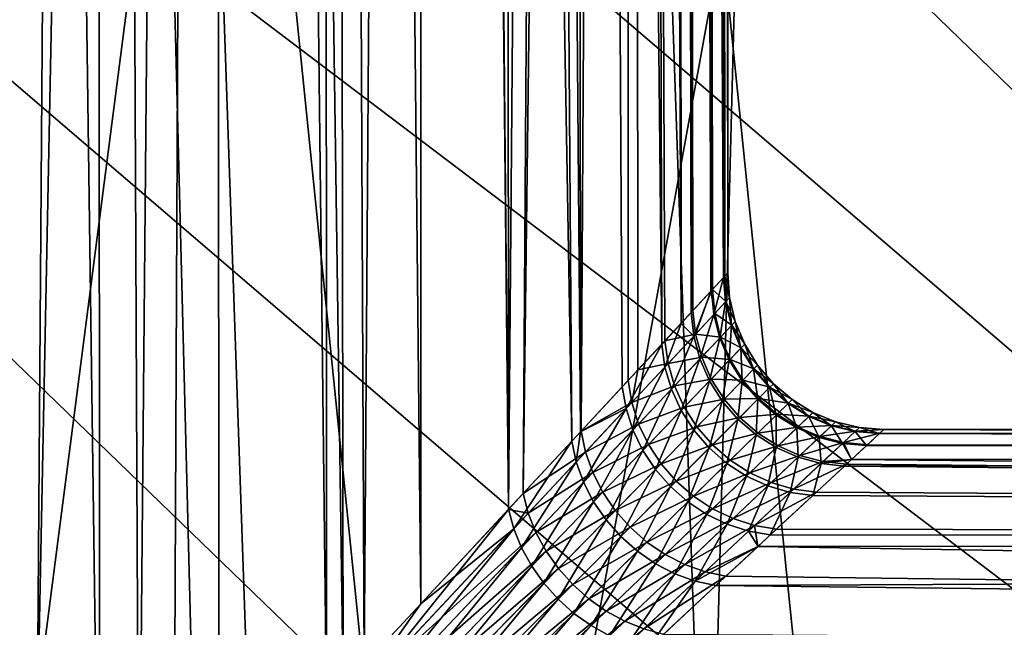
# Model space of a CAD drawing. Extents: x -145 to 245, y -234 to 40.
# Drawn here: x -106 to -103, y 6 to 8 of the extents above; entities that cross this region are included whole.
import ezdxf

# ---------------------------------------------------------------- set-up
doc = ezdxf.new("R2010")
doc.units = 0
doc.header["$MEASUREMENT"] = 0
for name, color, linetype in [('L14', 7, 'Continuous'), ('L2', 7, 'Continuous'), ('L4', 7, 'Continuous')]:
    doc.layers.add(name, color=color, linetype=linetype)

msp = doc.modelspace()

# ---------------------------------------------------------------- linework, layer by layer
at = {"layer": 'L14', "color": 254}
for points in [[(-105.768, 27.17242), (-102.9965, 26.59326), (-110, -27.5)], [(-104.3748, -26.91853, 9), (-105.768, 27.17242, 9), (-107.1724, -27.35425, 9)], [(-104.3748, -26.91853, 9), (-102.9965, 26.59326, 9), (-105.768, 27.17242, 9)], [(-110, -27.5), (-102.9965, 26.59326), (-100.2993, 25.73221)], [(-101.6368, -26.19747, 9), (-102.9965, 26.59326, 9), (-104.3748, -26.91853, 9)], [(-101.6368, -26.19747, 9), (-100.2993, 25.73221, 9), (-102.9965, 26.59326, 9)], [(-110, -27.5), (-100.2993, 25.73221), (-97.70492, 24.5984)], [(-92.93324, 21.5633), (-110, -27.5), (-97.70492, 24.5984)], [(-90.80654, 19.69418), (-110, -27.5), (-92.93324, 21.5633)], [(-90.80654, 19.69418), (-87.18389, 15.3517), (-110, -27.5)], [(-87.18389, 15.3517), (-85.72634, 12.92436), (-110, -27.5)], [(-110, -27.5), (-85.72634, 12.92436), (-84.52609, 10.36002)], [(-83.59588, 7.685855), (-110, -27.5), (-84.52609, 10.36002)], [(-82.94556, 4.930221), (-110, -27.5), (-83.59588, 7.685855)]]:
    msp.add_3dface(points, dxfattribs=at)
at = {"layer": 'L2', "color": 254}
for points in [[(-105.5114, 4.833828, 68.832), (-105.9166, 34.25, 69.20724), (-106.3607, 3.919274, 69.53468)], [(-105.5024, 34.25, 59.45728), (-105.921, 5.686247, 59.09834), (-105.9313, 34.25, 59.11098)], [(-105.5024, 34.25, 59.45728), (-105.7107, 5.515218, 59.26618), (-105.921, 5.686247, 59.09834)], [(-105.5114, 4.833828, 68.832), (-105.5186, 34.25, 68.82581), (-105.9166, 34.25, 69.20724)], [(-105.2737, 5.089812, 59.68766), (-105.7107, 5.515218, 59.26618), (-105.1382, 34.25, 59.87108)], [(-105.1382, 34.25, 59.87108), (-105.7107, 5.515218, 59.26618), (-105.5024, 34.25, 59.45728)], [(-105.3853, 4.969634, 68.72766), (-105.1206, 34.25, 68.44439), (-105.5186, 34.25, 68.82581)], [(-105.3853, 4.969634, 68.72766), (-105.5186, 34.25, 68.82581), (-105.5114, 4.833828, 68.832)], [(-104.7846, 5.616564, 68.0064), (-105.1206, 34.25, 68.44439), (-105.3853, 4.969634, 68.72766)], [(-105.1382, 34.25, 59.87108), (-105.129, 5.245673, 59.8626), (-105.2737, 5.089812, 59.68766)], [(-104.774, 34.25, 60.28488), (-104.7311, 5.674156, 60.34354), (-105.1382, 34.25, 59.87108)], [(-105.1382, 34.25, 59.87108), (-104.7311, 5.674156, 60.34354), (-105.129, 5.245673, 59.8626)], [(-104.7846, 5.616564, 68.0064), (-104.7928, 34.25, 68.00119), (-105.1206, 34.25, 68.44439)], [(-104.6633, 5.747261, 67.86069), (-104.4651, 34.25, 67.558), (-104.7928, 34.25, 68.00119)], [(-104.6633, 5.747261, 67.86069), (-104.7928, 34.25, 68.00119), (-104.7846, 5.616564, 68.0064)], [(-104.485, 34.25, 60.75428), (-104.482, 5.942415, 60.75236), (-104.774, 34.25, 60.28488)], [(-104.774, 34.25, 60.28488), (-104.482, 5.942415, 60.75236), (-104.7311, 5.674156, 60.34354)], [(-104.2017, 6.244374, 67.07304), (-104.4651, 34.25, 67.558), (-104.6633, 5.747261, 67.86069)], [(-104.196, 34.25, 61.22367), (-103.9994, 6.462224, 61.65153), (-104.485, 34.25, 60.75428)], [(-104.485, 34.25, 60.75428), (-103.9994, 6.462224, 61.65153), (-104.2014, 6.244629, 61.21292)], [(-104.485, 34.25, 60.75428), (-104.2014, 6.244629, 61.21292), (-104.482, 5.942415, 60.75236)], [(-104.2017, 6.244374, 67.07304), (-104.2169, 34.25, 67.06578), (-104.4651, 34.25, 67.558)], [(-103.9687, 34.25, 66.57357), (-104.2169, 34.25, 67.06578), (-104.2017, 6.244374, 67.07304)], [(-104.2017, 6.244374, 67.07304), (-104.1546, 6.295079, 66.9927), (-103.9687, 34.25, 66.57357)], [(-103.9905, 34.25, 61.73516), (-103.9709, 6.492842, 61.72727), (-104.196, 34.25, 61.22367)], [(-104.196, 34.25, 61.22367), (-103.9709, 6.492842, 61.72727), (-103.9994, 6.462224, 61.65153)], [(-103.9687, 34.25, 66.57357), (-104.1546, 6.295079, 66.9927), (-103.8073, 34.25, 66.04649)], [(-103.8073, 34.25, 66.04649), (-104.1546, 6.295079, 66.9927), (-103.9693, 6.494631, 66.57494)], [(-103.7849, 34.25, 62.24665), (-103.7113, 6.772417, 62.50604), (-103.9905, 34.25, 61.73516)], [(-103.7113, 6.772417, 62.50604), (-103.8375, 6.636486, 62.08258), (-103.9905, 34.25, 61.73516)], [(-103.9905, 34.25, 61.73516), (-103.8375, 6.636486, 62.08258), (-103.9709, 6.492842, 61.72727)], [(-103.8073, 34.25, 66.04649), (-103.9693, 6.494631, 66.57494), (-103.8191, 6.656333, 66.16165)], [(-103.8191, 6.656333, 66.16165), (-103.7875, 6.690346, 66.05259), (-103.8073, 34.25, 66.04649)], [(-103.8073, 34.25, 66.04649), (-103.6112, 6.880209, 65.34736), (-103.6459, 34.25, 65.51941)], [(-103.8073, 34.25, 66.04649), (-103.7875, 6.690346, 66.05259), (-103.7007, 6.783883, 65.75268)], [(-103.8073, 34.25, 66.04649), (-103.7007, 6.783883, 65.75268), (-103.6112, 6.880209, 65.34736)], [(-103.6688, 34.25, 62.78552), (-103.649, 6.839584, 62.78128), (-103.7849, 34.25, 62.24665)], [(-103.7849, 34.25, 62.24665), (-103.649, 6.839584, 62.78128), (-103.7113, 6.772417, 62.50604)], [(-103.617, 6.874051, 62.92252), (-103.649, 6.839584, 62.78128), (-103.6688, 34.25, 62.78552)], [(-103.5526, 34.25, 63.32438), (-103.513, 6.986, 63.73911), (-103.6688, 34.25, 62.78552)], [(-103.6688, 34.25, 62.78552), (-103.513, 6.986, 63.73911), (-103.5515, 6.944499, 63.3331)], [(-103.6688, 34.25, 62.78552), (-103.5515, 6.944499, 63.3331), (-103.617, 6.874051, 62.92252)], [(-103.6459, 34.25, 65.51941), (-103.6112, 6.880209, 65.34736), (-103.5535, 6.942343, 64.97548)], [(-103.6459, 34.25, 65.51941), (-103.5535, 6.942343, 64.97548), (-103.5759, 34.25, 64.97264)], [(-103.5759, 34.25, 64.97264), (-103.5119, 6.987169, 64.54338), (-103.5059, 34.25, 64.42587)], [(-103.5759, 34.25, 64.97264), (-103.5535, 6.942343, 64.97548), (-103.5488, 6.947488, 64.94468)], [(-103.5759, 34.25, 64.97264), (-103.5488, 6.947488, 64.94468), (-103.5119, 6.987169, 64.54338)], [(-103.5293, 34.25, 63.87512), (-103.5086, 6.990693, 63.87422), (-103.5526, 34.25, 63.32438)], [(-103.5526, 34.25, 63.32438), (-103.5086, 6.990693, 63.87422), (-103.513, 6.986, 63.73911)], [(-103.5059, 34.25, 64.42587), (-103.5, 6.999995, 64.14203), (-103.5293, 34.25, 63.87512)], [(-103.5293, 34.25, 63.87512), (-103.5, 6.999995, 64.14203), (-103.5086, 6.990693, 63.87422)], [(-103.5059, 34.25, 64.42587), (-103.5119, 6.987169, 64.54338), (-103.5, 6.999995, 64.14203)], [(-103.4938, 6.921778, 64.14212), (-103.5, 6.999995, 64.14203), (-103.5119, 6.987169, 64.54338)], [(-103.5086, 6.990693, 63.87422), (-103.5, 6.999995, 64.14203), (-103.4938, 6.921778, 64.14212)], [(-103.5443, 6.867666, 63.34192), (-103.5515, 6.944499, 63.3331), (-103.513, 6.986, 63.73911)], [(-103.5055, 6.909275, 64.53905), (-103.5119, 6.987169, 64.54338), (-103.5488, 6.947488, 64.94468)], [(-103.5443, 6.867666, 63.34192), (-103.513, 6.986, 63.73911), (-103.5066, 6.908135, 63.74363)], [(-103.5066, 6.908135, 63.74363), (-103.513, 6.986, 63.73911), (-103.5086, 6.990693, 63.87422)], [(-103.4938, 6.921778, 64.14212), (-103.5119, 6.987169, 64.54338), (-103.5055, 6.909275, 64.53905)], [(-103.5066, 6.908135, 63.74363), (-103.5086, 6.990693, 63.87422), (-103.4938, 6.921778, 64.14212)], [(-103.6085, 6.798924, 62.93534), (-103.617, 6.874051, 62.92252), (-103.5515, 6.944499, 63.3331)], [(-103.5535, 6.942343, 64.97548), (-103.6112, 6.880209, 65.34736), (-103.6029, 6.804935, 65.33482)], [(-103.6085, 6.798924, 62.93534), (-103.5515, 6.944499, 63.3331), (-103.5443, 6.867666, 63.34192)], [(-103.5416, 6.870581, 64.93609), (-103.5535, 6.942343, 64.97548), (-103.6029, 6.804935, 65.33482)], [(-103.5416, 6.870581, 64.93609), (-103.5488, 6.947488, 64.94468), (-103.5535, 6.942343, 64.97548)], [(-103.5055, 6.909275, 64.53905), (-103.5488, 6.947488, 64.94468), (-103.5416, 6.870581, 64.93609)], [(-103.5066, 6.908135, 63.74363), (-103.5253, 6.792687, 63.34902), (-103.5443, 6.867666, 63.34192)], [(-103.5416, 6.870581, 64.93609), (-103.487, 6.83329, 64.53556), (-103.5055, 6.909275, 64.53905)], [(-103.5066, 6.908135, 63.74363), (-103.4881, 6.832178, 63.74727), (-103.5253, 6.792687, 63.34902)], [(-103.4938, 6.921778, 64.14212), (-103.4881, 6.832178, 63.74727), (-103.5066, 6.908135, 63.74363)], [(-103.5055, 6.909275, 64.53905), (-103.4755, 6.845486, 64.14218), (-103.4938, 6.921778, 64.14212)], [(-103.5055, 6.909275, 64.53905), (-103.487, 6.83329, 64.53556), (-103.4755, 6.845486, 64.14218)], [(-103.4938, 6.921778, 64.14212), (-103.4755, 6.845486, 64.14218), (-103.4881, 6.832178, 63.74727)], [(-103.6029, 6.804935, 65.33482), (-103.6112, 6.880209, 65.34736), (-103.7007, 6.783883, 65.75268)], [(-103.649, 6.839584, 62.78128), (-103.617, 6.874051, 62.92252), (-103.6085, 6.798924, 62.93534)], [(-103.5443, 6.867666, 63.34192), (-103.5887, 6.725564, 62.94564), (-103.6085, 6.798924, 62.93534)], [(-103.6029, 6.804935, 65.33482), (-103.5227, 6.795533, 64.92918), (-103.5416, 6.870581, 64.93609)], [(-103.5443, 6.867666, 63.34192), (-103.5253, 6.792687, 63.34902), (-103.5887, 6.725564, 62.94564)], [(-103.5416, 6.870581, 64.93609), (-103.5227, 6.795533, 64.92918), (-103.487, 6.83329, 64.53556)], [(-103.4755, 6.845486, 64.14218), (-103.458, 6.75999, 63.74994), (-103.4881, 6.832178, 63.74727)], [(-103.487, 6.83329, 64.53556), (-103.4455, 6.773, 64.14223), (-103.4755, 6.845486, 64.14218)], [(-103.4755, 6.845486, 64.14218), (-103.4455, 6.773, 64.14223), (-103.458, 6.75999, 63.74994)], [(-103.7012, 6.699653, 62.52241), (-103.7113, 6.772417, 62.50604), (-103.649, 6.839584, 62.78128)], [(-103.7012, 6.699653, 62.52241), (-103.649, 6.839584, 62.78128), (-103.6085, 6.798924, 62.93534)], [(-103.4881, 6.832178, 63.74727), (-103.495, 6.721372, 63.3542), (-103.5253, 6.792687, 63.34902)], [(-103.5227, 6.795533, 64.92918), (-103.4569, 6.761077, 64.533), (-103.487, 6.83329, 64.53556)], [(-103.4881, 6.832178, 63.74727), (-103.458, 6.75999, 63.74994), (-103.495, 6.721372, 63.3542)], [(-103.487, 6.83329, 64.53556), (-103.4569, 6.761077, 64.533), (-103.4455, 6.773, 64.14223)], [(-103.6907, 6.710859, 65.73663), (-103.7007, 6.783883, 65.75268), (-103.7875, 6.690346, 66.05259)], [(-103.6085, 6.798924, 62.93534), (-103.6803, 6.628539, 62.53555), (-103.7012, 6.699653, 62.52241)], [(-103.6029, 6.804935, 65.33482), (-103.7007, 6.783883, 65.75268), (-103.6907, 6.710859, 65.73663)], [(-103.6907, 6.710859, 65.73663), (-103.5831, 6.731435, 65.32474), (-103.6029, 6.804935, 65.33482)], [(-103.6085, 6.798924, 62.93534), (-103.5887, 6.725564, 62.94564), (-103.6803, 6.628539, 62.53555)], [(-103.6029, 6.804935, 65.33482), (-103.5831, 6.731435, 65.32474), (-103.5227, 6.795533, 64.92918)], [(-103.5253, 6.792687, 63.34902), (-103.558, 6.655696, 62.95318), (-103.5887, 6.725564, 62.94564)], [(-103.5831, 6.731435, 65.32474), (-103.4923, 6.724155, 64.92412), (-103.5227, 6.795533, 64.92918)], [(-103.5253, 6.792687, 63.34902), (-103.495, 6.721372, 63.3542), (-103.558, 6.655696, 62.95318)], [(-103.5227, 6.795533, 64.92918), (-103.4923, 6.724155, 64.92412), (-103.4569, 6.761077, 64.533)], [(-103.8254, 6.566721, 62.10191), (-103.8375, 6.636486, 62.08258), (-103.7113, 6.772417, 62.50604)], [(-103.8254, 6.566721, 62.10191), (-103.7113, 6.772417, 62.50604), (-103.7012, 6.699653, 62.52241)], [(-103.4541, 6.655441, 63.35737), (-103.495, 6.721372, 63.3542), (-103.458, 6.75999, 63.74994)], [(-103.416, 6.694405, 64.53145), (-103.4569, 6.761077, 64.533), (-103.4923, 6.724155, 64.92412)], [(-103.417, 6.693339, 63.75156), (-103.458, 6.75999, 63.74994), (-103.4455, 6.773, 64.14223)], [(-103.4541, 6.655441, 63.35737), (-103.458, 6.75999, 63.74994), (-103.417, 6.693339, 63.75156)], [(-103.4045, 6.706103, 64.14226), (-103.4455, 6.773, 64.14223), (-103.4569, 6.761077, 64.533)], [(-103.4045, 6.706103, 64.14226), (-103.4569, 6.761077, 64.533), (-103.416, 6.694405, 64.53145)], [(-103.417, 6.693339, 63.75156), (-103.4455, 6.773, 64.14223), (-103.4045, 6.706103, 64.14226)], [(-103.6907, 6.710859, 65.73663), (-103.67, 6.639495, 65.72375), (-103.5831, 6.731435, 65.32474)], [(-103.5887, 6.725564, 62.94564), (-103.6492, 6.560685, 62.54515), (-103.6803, 6.628539, 62.53555)], [(-103.67, 6.639495, 65.72375), (-103.5525, 6.661442, 65.31737), (-103.5831, 6.731435, 65.32474)], [(-103.5887, 6.725564, 62.94564), (-103.558, 6.655696, 62.95318), (-103.6492, 6.560685, 62.54515)], [(-103.5831, 6.731435, 65.32474), (-103.5525, 6.661442, 65.31737), (-103.4923, 6.724155, 64.92412)], [(-103.5172, 6.590963, 62.95777), (-103.558, 6.655696, 62.95318), (-103.495, 6.721372, 63.3542)], [(-103.4514, 6.658173, 64.92104), (-103.4923, 6.724155, 64.92412), (-103.5525, 6.661442, 65.31737)], [(-103.5172, 6.590963, 62.95777), (-103.495, 6.721372, 63.3542), (-103.4541, 6.655441, 63.35737)], [(-103.416, 6.694405, 64.53145), (-103.4923, 6.724155, 64.92412), (-103.4514, 6.658173, 64.92104)], [(-103.7012, 6.699653, 62.52241), (-103.8033, 6.49846, 62.11739), (-103.8254, 6.566721, 62.10191)], [(-103.7875, 6.690346, 66.05259), (-103.8191, 6.656333, 66.16165), (-103.8072, 6.586141, 66.14267)], [(-103.6907, 6.710859, 65.73663), (-103.7875, 6.690346, 66.05259), (-103.8072, 6.586141, 66.14267)], [(-103.8072, 6.586141, 66.14267), (-103.67, 6.639495, 65.72375), (-103.6907, 6.710859, 65.73663)], [(-103.7012, 6.699653, 62.52241), (-103.6803, 6.628539, 62.53555), (-103.8033, 6.49846, 62.11739)], [(-103.417, 6.693339, 63.75156), (-103.4035, 6.596486, 63.35843), (-103.4541, 6.655441, 63.35737)], [(-103.4514, 6.658173, 64.92104), (-103.3651, 6.634908, 64.53092), (-103.416, 6.694405, 64.53145)], [(-103.4045, 6.706103, 64.14226), (-103.3661, 6.633856, 63.75211), (-103.417, 6.693339, 63.75156)], [(-103.417, 6.693339, 63.75156), (-103.3661, 6.633856, 63.75211), (-103.4035, 6.596486, 63.35843)], [(-103.416, 6.694405, 64.53145), (-103.3536, 6.646442, 64.14228), (-103.4045, 6.706103, 64.14226)], [(-103.416, 6.694405, 64.53145), (-103.3651, 6.634908, 64.53092), (-103.3536, 6.646442, 64.14228)], [(-103.4045, 6.706103, 64.14226), (-103.3536, 6.646442, 64.14228), (-103.3661, 6.633856, 63.75211)], [(-103.8072, 6.586141, 66.14267), (-103.8191, 6.656333, 66.16165), (-103.9693, 6.494631, 66.57494)], [(-103.67, 6.639495, 65.72375), (-103.6389, 6.571419, 65.71434), (-103.5525, 6.661442, 65.31737)], [(-103.6085, 6.497629, 62.551), (-103.6492, 6.560685, 62.54515), (-103.558, 6.655696, 62.95318)], [(-103.5116, 6.596607, 65.31288), (-103.5525, 6.661442, 65.31737), (-103.6389, 6.571419, 65.71434)], [(-103.6085, 6.497629, 62.551), (-103.558, 6.655696, 62.95318), (-103.5172, 6.590963, 62.95777)], [(-103.4514, 6.658173, 64.92104), (-103.5525, 6.661442, 65.31737), (-103.5116, 6.596607, 65.31288)], [(-103.4541, 6.655441, 63.35737), (-103.4671, 6.532889, 62.95931), (-103.5172, 6.590963, 62.95777)], [(-103.5116, 6.596607, 65.31288), (-103.4008, 6.59918, 64.92), (-103.4514, 6.658173, 64.92104)], [(-103.4541, 6.655441, 63.35737), (-103.4035, 6.596486, 63.35843), (-103.4671, 6.532889, 62.95931)], [(-103.4514, 6.658173, 64.92104), (-103.4008, 6.59918, 64.92), (-103.3651, 6.634908, 64.53092)], [(-103.9709, 6.492842, 61.72727), (-103.8375, 6.636486, 62.08258), (-103.8254, 6.566721, 62.10191)], [(-103.8072, 6.586141, 66.14267), (-103.7853, 6.517474, 66.12746), (-103.67, 6.639495, 65.72375)], [(-103.6803, 6.628539, 62.53555), (-103.7717, 6.433174, 62.12869), (-103.8033, 6.49846, 62.11739)], [(-103.7853, 6.517474, 66.12746), (-103.6389, 6.571419, 65.71434), (-103.67, 6.639495, 65.72375)], [(-103.6803, 6.628539, 62.53555), (-103.6492, 6.560685, 62.54515), (-103.7717, 6.433174, 62.12869)], [(-103.3446, 6.545929, 63.35737), (-103.4035, 6.596486, 63.35843), (-103.3661, 6.633856, 63.75211)], [(-103.3056, 6.584045, 64.53145), (-103.3651, 6.634908, 64.53092), (-103.4008, 6.59918, 64.92)], [(-103.3067, 6.583001, 63.75156), (-103.3661, 6.633856, 63.75211), (-103.3536, 6.646442, 64.14228)], [(-103.3446, 6.545929, 63.35737), (-103.3661, 6.633856, 63.75211), (-103.3067, 6.583001, 63.75156)], [(-103.2939, 6.595487, 64.14226), (-103.3536, 6.646442, 64.14228), (-103.3651, 6.634908, 64.53092)], [(-103.2939, 6.595487, 64.14226), (-103.3651, 6.634908, 64.53092), (-103.3056, 6.584045, 64.53145)], [(-103.3067, 6.583001, 63.75156), (-103.3536, 6.646442, 64.14228), (-103.2939, 6.595487, 64.14226)], [(-103.5116, 6.596607, 65.31288), (-103.6389, 6.571419, 65.71434), (-103.5982, 6.508177, 65.70861)], [(-103.5172, 6.590963, 62.95777), (-103.5592, 6.4408, 62.55297), (-103.6085, 6.497629, 62.551)], [(-103.5982, 6.508177, 65.70861), (-103.4615, 6.538456, 65.31136), (-103.5116, 6.596607, 65.31288)], [(-103.5172, 6.590963, 62.95777), (-103.4671, 6.532889, 62.95931), (-103.5592, 6.4408, 62.55297)], [(-103.5116, 6.596607, 65.31288), (-103.4615, 6.538456, 65.31136), (-103.4008, 6.59918, 64.92)], [(-103.409, 6.48284, 62.95777), (-103.4671, 6.532889, 62.95931), (-103.4035, 6.596486, 63.35843)], [(-103.3418, 6.548601, 64.92104), (-103.4008, 6.59918, 64.92), (-103.4615, 6.538456, 65.31136)], [(-103.409, 6.48284, 62.95777), (-103.4035, 6.596486, 63.35843), (-103.3446, 6.545929, 63.35737)], [(-103.3056, 6.584045, 64.53145), (-103.4008, 6.59918, 64.92), (-103.3418, 6.548601, 64.92104)], [(-103.2939, 6.595487, 64.14226), (-103.24, 6.54202, 63.74994), (-103.3067, 6.583001, 63.75156)], [(-103.3056, 6.584045, 64.53145), (-103.227, 6.554492, 64.14223), (-103.2939, 6.595487, 64.14226)], [(-103.2939, 6.595487, 64.14226), (-103.227, 6.554492, 64.14223), (-103.24, 6.54202, 63.74994)], [(-103.9849, 6.396058, 61.67307), (-103.9709, 6.492842, 61.72727), (-103.8254, 6.566721, 62.10191)], [(-103.8254, 6.566721, 62.10191), (-103.9615, 6.331229, 61.69029), (-103.9849, 6.396058, 61.67307)], [(-103.8072, 6.586141, 66.14267), (-103.9693, 6.494631, 66.57494), (-103.9552, 6.427815, 66.55371)], [(-103.8254, 6.566721, 62.10191), (-103.8033, 6.49846, 62.11739), (-103.9615, 6.331229, 61.69029)], [(-103.9552, 6.427815, 66.55371), (-103.7853, 6.517474, 66.12746), (-103.8072, 6.586141, 66.14267)], [(-103.7853, 6.517474, 66.12746), (-103.7537, 6.451821, 66.11636), (-103.6389, 6.571419, 65.71434)], [(-103.7313, 6.37227, 62.13557), (-103.7717, 6.433174, 62.12869), (-103.6492, 6.560685, 62.54515)], [(-103.5982, 6.508177, 65.70861), (-103.6389, 6.571419, 65.71434), (-103.7537, 6.451821, 66.11636)], [(-103.7313, 6.37227, 62.13557), (-103.6492, 6.560685, 62.54515), (-103.6085, 6.497629, 62.551)], [(-103.3067, 6.583001, 63.75156), (-103.2786, 6.50499, 63.3542), (-103.3446, 6.545929, 63.35737)], [(-103.3418, 6.548601, 64.92104), (-103.2389, 6.543062, 64.533), (-103.3056, 6.584045, 64.53145)], [(-103.3067, 6.583001, 63.75156), (-103.24, 6.54202, 63.74994), (-103.2786, 6.50499, 63.3542)], [(-103.3056, 6.584045, 64.53145), (-103.2389, 6.543062, 64.533), (-103.227, 6.554492, 64.14223)], [(-103.5982, 6.508177, 65.70861), (-103.5488, 6.451209, 65.70668), (-103.4615, 6.538456, 65.31136)], [(-103.5024, 6.391486, 62.551), (-103.5592, 6.4408, 62.55297), (-103.4671, 6.532889, 62.95931)], [(-103.4034, 6.488361, 65.31288), (-103.4615, 6.538456, 65.31136), (-103.5488, 6.451209, 65.70668)], [(-103.5024, 6.391486, 62.551), (-103.4671, 6.532889, 62.95931), (-103.409, 6.48284, 62.95777)], [(-103.3418, 6.548601, 64.92104), (-103.4615, 6.538456, 65.31136), (-103.4034, 6.488361, 65.31288)], [(-103.3446, 6.545929, 63.35737), (-103.3443, 6.441991, 62.95318), (-103.409, 6.48284, 62.95777)], [(-103.4034, 6.488361, 65.31288), (-103.2758, 6.507658, 64.92412), (-103.3418, 6.548601, 64.92104)], [(-103.3446, 6.545929, 63.35737), (-103.2786, 6.50499, 63.3542), (-103.3443, 6.441991, 62.95318)], [(-103.3418, 6.548601, 64.92104), (-103.2758, 6.507658, 64.92412), (-103.2389, 6.543062, 64.533)], [(-103.2073, 6.474657, 63.34902), (-103.2786, 6.50499, 63.3542), (-103.24, 6.54202, 63.74994)], [(-103.1667, 6.512963, 64.53556), (-103.2389, 6.543062, 64.533), (-103.2758, 6.507658, 64.92412)], [(-103.1678, 6.511914, 63.74727), (-103.24, 6.54202, 63.74994), (-103.227, 6.554492, 64.14223)], [(-103.2073, 6.474657, 63.34902), (-103.24, 6.54202, 63.74994), (-103.1678, 6.511914, 63.74727)], [(-103.1545, 6.524467, 64.14218), (-103.227, 6.554492, 64.14223), (-103.2389, 6.543062, 64.533)], [(-103.1545, 6.524467, 64.14218), (-103.2389, 6.543062, 64.533), (-103.1667, 6.512963, 64.53556)], [(-103.1678, 6.511914, 63.74727), (-103.227, 6.554492, 64.14223), (-103.1545, 6.524467, 64.14218)], [(-103.9552, 6.427815, 66.55371), (-103.9693, 6.494631, 66.57494), (-104.1546, 6.295079, 66.9927)], [(-103.8033, 6.49846, 62.11739), (-103.9294, 6.269046, 61.70284), (-103.9615, 6.331229, 61.69029)], [(-103.9552, 6.427815, 66.55371), (-103.932, 6.362366, 66.53674), (-103.7853, 6.517474, 66.12746)], [(-103.932, 6.362366, 66.53674), (-103.7537, 6.451821, 66.11636), (-103.7853, 6.517474, 66.12746)], [(-103.8033, 6.49846, 62.11739), (-103.7717, 6.433174, 62.12869), (-103.9294, 6.269046, 61.70284)], [(-103.5982, 6.508177, 65.70861), (-103.7537, 6.451821, 66.11636), (-103.7133, 6.390609, 66.1096)], [(-103.6085, 6.497629, 62.551), (-103.6829, 6.317061, 62.13788), (-103.7313, 6.37227, 62.13557)], [(-103.7133, 6.390609, 66.1096), (-103.5488, 6.451209, 65.70668), (-103.5982, 6.508177, 65.70861)], [(-103.6085, 6.497629, 62.551), (-103.5592, 6.4408, 62.55297), (-103.6829, 6.317061, 62.13788)], [(-103.4034, 6.488361, 65.31288), (-103.3386, 6.447504, 65.31737), (-103.2758, 6.507658, 64.92412)], [(-103.2744, 6.411304, 62.94564), (-103.3443, 6.441991, 62.95318), (-103.2786, 6.50499, 63.3542)], [(-103.2045, 6.477342, 64.92918), (-103.2758, 6.507658, 64.92412), (-103.3386, 6.447504, 65.31737)], [(-103.2744, 6.411304, 62.94564), (-103.2786, 6.50499, 63.3542), (-103.2073, 6.474657, 63.34902)], [(-103.1667, 6.512963, 64.53556), (-103.2758, 6.507658, 64.92412), (-103.2045, 6.477342, 64.92918)], [(-103.1323, 6.455661, 63.34192), (-103.2073, 6.474657, 63.34902), (-103.1678, 6.511914, 63.74727)], [(-103.0907, 6.494487, 64.53905), (-103.1667, 6.512963, 64.53556), (-103.2045, 6.477342, 64.92918)], [(-103.0907, 6.494487, 64.53905), (-103.2045, 6.477342, 64.92918), (-103.1294, 6.458382, 64.93609)], [(-103.0919, 6.493423, 63.74363), (-103.1678, 6.511914, 63.74727), (-103.1545, 6.524467, 64.14218)], [(-103.1323, 6.455661, 63.34192), (-103.1678, 6.511914, 63.74727), (-103.0919, 6.493423, 63.74363)], [(-103.0782, 6.506151, 64.14212), (-103.1545, 6.524467, 64.14218), (-103.1667, 6.512963, 64.53556)], [(-103.0782, 6.506151, 64.14212), (-103.1667, 6.512963, 64.53556), (-103.0907, 6.494487, 64.53905)], [(-103.0919, 6.493423, 63.74363), (-103.1545, 6.524467, 64.14218), (-103.0782, 6.506151, 64.14212)], [(-103.1294, 6.458382, 64.93609), (-103.0128, 6.488085, 64.54338), (-103.0907, 6.494487, 64.53905)], [(-103.0782, 6.506151, 64.14212), (-103.014, 6.487, 63.73911), (-103.0919, 6.493423, 63.74363)], [(-103.0907, 6.494487, 64.53905), (-103.0003, 6.499758, 64.14999), (-103.0782, 6.506151, 64.14212)], [(-103.0907, 6.494487, 64.53905), (-103.0128, 6.488085, 64.54338), (-103.0003, 6.499758, 64.14999)], [(-103.0782, 6.506151, 64.14212), (-103.0003, 6.499758, 64.14999), (-103, 6.499995, 64.14203)], [(-103.0782, 6.506151, 64.14212), (-103, 6.499995, 64.14203), (-103.014, 6.487, 63.73911)], [(-103, 6.499995, 64.14203), (-75.75, 6.5, 64.15), (-103.014, 6.487, 63.73911)], [(-103.014, 6.487, 63.73911), (-75.75, 6.5, 64.15), (-75.75, 6.406503, 63.05149)], [(-103.0128, 6.488085, 64.54338), (-75.75, 6.406503, 65.2485), (-103.0003, 6.499758, 64.14999)], [(-103.0003, 6.499758, 64.14999), (-75.75, 6.406503, 65.2485), (-75.75, 6.5, 64.15)], [(-103.0003, 6.499758, 64.14999), (-75.75, 6.5, 64.15), (-103, 6.499995, 64.14203)], [(-103.9849, 6.396058, 61.67307), (-103.9994, 6.462224, 61.65153), (-103.9709, 6.492842, 61.72727)], [(-103.4034, 6.488361, 65.31288), (-103.5488, 6.451209, 65.70668), (-103.4918, 6.401811, 65.70861)], [(-103.409, 6.48284, 62.95777), (-103.4393, 6.350804, 62.54515), (-103.5024, 6.391486, 62.551)], [(-103.4918, 6.401811, 65.70861), (-103.3386, 6.447504, 65.31737), (-103.4034, 6.488361, 65.31288)], [(-103.409, 6.48284, 62.95777), (-103.3443, 6.441991, 62.95318), (-103.4393, 6.350804, 62.54515)], [(-103.2045, 6.477342, 64.92918), (-103.3386, 6.447504, 65.31737), (-103.2686, 6.416847, 65.32474)], [(-103.2011, 6.391501, 62.93534), (-103.2744, 6.411304, 62.94564), (-103.2073, 6.474657, 63.34902)], [(-103.1294, 6.458382, 64.93609), (-103.2045, 6.477342, 64.92918), (-103.2686, 6.416847, 65.32474)], [(-103.2011, 6.391501, 62.93534), (-103.2073, 6.474657, 63.34902), (-103.1323, 6.455661, 63.34192)], [(-103.0919, 6.493423, 63.74363), (-103.0555, 6.448463, 63.3331), (-103.1323, 6.455661, 63.34192)], [(-103.1294, 6.458382, 64.93609), (-103.0525, 6.451238, 64.94468), (-103.0128, 6.488085, 64.54338)], [(-103.0919, 6.493423, 63.74363), (-103.014, 6.487, 63.73911), (-103.0555, 6.448463, 63.3331)], [(-103.014, 6.487, 63.73911), (-75.75, 6.406503, 63.05149), (-103.0555, 6.448463, 63.3331)], [(-103.0128, 6.488085, 64.54338), (-103.0525, 6.451238, 64.94468), (-75.75, 6.406503, 65.2485)], [(-104.1846, 6.182618, 61.23582), (-104.2014, 6.244629, 61.21292), (-103.9994, 6.462224, 61.65153)], [(-104.1846, 6.182618, 61.23582), (-103.9994, 6.462224, 61.65153), (-103.9849, 6.396058, 61.67307)], [(-103.932, 6.362366, 66.53674), (-103.9, 6.29962, 66.52436), (-103.7537, 6.451821, 66.11636)], [(-103.8895, 6.210765, 61.71048), (-103.9294, 6.269046, 61.70284), (-103.7717, 6.433174, 62.12869)], [(-103.7133, 6.390609, 66.1096), (-103.7537, 6.451821, 66.11636), (-103.9, 6.29962, 66.52436)], [(-103.8895, 6.210765, 61.71048), (-103.7717, 6.433174, 62.12869), (-103.7313, 6.37227, 62.13557)], [(-103.7133, 6.390609, 66.1096), (-103.6648, 6.335166, 66.10733), (-103.5488, 6.451209, 65.70668)], [(-103.6277, 6.268737, 62.13557), (-103.6829, 6.317061, 62.13788), (-103.5592, 6.4408, 62.55297)], [(-103.4918, 6.401811, 65.70861), (-103.5488, 6.451209, 65.70668), (-103.6648, 6.335166, 66.10733)], [(-103.6277, 6.268737, 62.13557), (-103.5592, 6.4408, 62.55297), (-103.5024, 6.391486, 62.551)], [(-103.4918, 6.401811, 65.70861), (-103.4286, 6.361108, 65.71434), (-103.3386, 6.447504, 65.31737)], [(-103.3715, 6.319676, 62.53555), (-103.4393, 6.350804, 62.54515), (-103.3443, 6.441991, 62.95318)], [(-103.2686, 6.416847, 65.32474), (-103.3386, 6.447504, 65.31737), (-103.4286, 6.361108, 65.71434)], [(-103.3715, 6.319676, 62.53555), (-103.3443, 6.441991, 62.95318), (-103.2744, 6.411304, 62.94564)], [(-103.1294, 6.458382, 64.93609), (-103.2686, 6.416847, 65.32474), (-103.1951, 6.397112, 65.33482)], [(-103.1323, 6.455661, 63.34192), (-103.1037, 6.403668, 63.05195), (-103.2011, 6.391501, 62.93534)], [(-103.1951, 6.397112, 65.33482), (-103.1032, 6.404159, 65.24814), (-103.1294, 6.458382, 64.93609)], [(-103.1323, 6.455661, 63.34192), (-103.0555, 6.448463, 63.3331), (-103.1037, 6.403668, 63.05195)], [(-103.1294, 6.458382, 64.93609), (-103.1032, 6.404159, 65.24814), (-103.0525, 6.451238, 64.94468)], [(-75.75, 6.406503, 63.05149), (-103.1037, 6.403668, 63.05195), (-103.0555, 6.448463, 63.3331)], [(-75.75, 6.406503, 65.2485), (-103.0525, 6.451238, 64.94468), (-103.1032, 6.404159, 65.24814)], [(-103.9552, 6.427815, 66.55371), (-104.1546, 6.295079, 66.9927), (-104.1383, 6.232136, 66.97002)], [(-104.1383, 6.232136, 66.97002), (-103.932, 6.362366, 66.53674), (-103.9552, 6.427815, 66.55371)], [(-103.4918, 6.401811, 65.70861), (-103.6648, 6.335166, 66.10733), (-103.6094, 6.286697, 66.1096)], [(-103.6094, 6.286697, 66.1096), (-103.4286, 6.361108, 65.71434), (-103.4918, 6.401811, 65.70861)], [(-103.2686, 6.416847, 65.32474), (-103.4286, 6.361108, 65.71434), (-103.3605, 6.330027, 65.72375)], [(-103.3003, 6.298808, 62.52241), (-103.3715, 6.319676, 62.53555), (-103.2744, 6.411304, 62.94564)], [(-103.1951, 6.397112, 65.33482), (-103.2686, 6.416847, 65.32474), (-103.3605, 6.330027, 65.72375)], [(-103.3003, 6.298808, 62.52241), (-103.2744, 6.411304, 62.94564), (-103.2011, 6.391501, 62.93534)], [(-103.2011, 6.391501, 62.93534), (-103.1037, 6.403668, 63.05195), (-103.126, 6.383048, 62.92252)], [(-103.1951, 6.397112, 65.33482), (-103.1198, 6.388766, 65.34736), (-103.1032, 6.404159, 65.24814)], [(-75.75, 6.128703, 61.98459), (-103.126, 6.383048, 62.92252), (-75.75, 6.406503, 63.05149)], [(-75.75, 6.406503, 63.05149), (-103.126, 6.383048, 62.92252), (-103.1037, 6.403668, 63.05195)], [(-75.75, 6.128703, 66.31541), (-103.1032, 6.404159, 65.24814), (-103.1198, 6.388766, 65.34736)], [(-75.75, 6.406503, 65.2485), (-103.1032, 6.404159, 65.24814), (-75.75, 6.128703, 66.31541)], [(-103.9849, 6.396058, 61.67307), (-104.1598, 6.121762, 61.25408), (-104.1846, 6.182618, 61.23582)], [(-103.9849, 6.396058, 61.67307), (-103.9615, 6.331229, 61.69029), (-104.1598, 6.121762, 61.25408)], [(-103.7133, 6.390609, 66.1096), (-103.9, 6.29962, 66.52436), (-103.86, 6.240862, 66.51684)], [(-103.7313, 6.37227, 62.13557), (-103.8424, 6.157564, 61.71304), (-103.8895, 6.210765, 61.71048)], [(-103.86, 6.240862, 66.51684), (-103.6648, 6.335166, 66.10733), (-103.7133, 6.390609, 66.1096)], [(-103.7313, 6.37227, 62.13557), (-103.6829, 6.317061, 62.13788), (-103.8424, 6.157564, 61.71304)], [(-103.5024, 6.391486, 62.551), (-103.5668, 6.228339, 62.12869), (-103.6277, 6.268737, 62.13557)], [(-103.5024, 6.391486, 62.551), (-103.4393, 6.350804, 62.54515), (-103.5668, 6.228339, 62.12869)], [(-103.1951, 6.397112, 65.33482), (-103.3605, 6.330027, 65.72375), (-103.2891, 6.309273, 65.73663)], [(-103.2011, 6.391501, 62.93534), (-103.2276, 6.288673, 62.50604), (-103.3003, 6.298808, 62.52241)], [(-103.2891, 6.309273, 65.73663), (-103.1198, 6.388766, 65.34736), (-103.1951, 6.397112, 65.33482)], [(-103.2891, 6.309273, 65.73663), (-103.2161, 6.29932, 65.75268), (-103.1198, 6.388766, 65.34736)], [(-103.2011, 6.391501, 62.93534), (-103.126, 6.383048, 62.92252), (-103.2276, 6.288673, 62.50604)], [(-75.75, 6.128703, 61.98459), (-103.2276, 6.288673, 62.50604), (-103.126, 6.383048, 62.92252)], [(-75.75, 6.128703, 66.31541), (-103.1198, 6.388766, 65.34736), (-103.2161, 6.29932, 65.75268)], [(-104.1383, 6.232136, 66.97002), (-104.1137, 6.170386, 66.95192), (-103.932, 6.362366, 66.53674)], [(-104.1137, 6.170386, 66.95192), (-103.9, 6.29962, 66.52436), (-103.932, 6.362366, 66.53674)], [(-103.6094, 6.286697, 66.1096), (-103.5482, 6.246255, 66.11636), (-103.4286, 6.361108, 65.71434)], [(-103.5015, 6.196739, 62.11739), (-103.5668, 6.228339, 62.12869), (-103.4393, 6.350804, 62.54515)], [(-103.3605, 6.330027, 65.72375), (-103.4286, 6.361108, 65.71434), (-103.5482, 6.246255, 66.11636)], [(-103.5015, 6.196739, 62.11739), (-103.4393, 6.350804, 62.54515), (-103.3715, 6.319676, 62.53555)], [(-103.9615, 6.331229, 61.69029), (-104.1275, 6.063192, 61.26738), (-104.1598, 6.121762, 61.25408)], [(-103.9615, 6.331229, 61.69029), (-103.9294, 6.269046, 61.70284), (-104.1275, 6.063192, 61.26738)], [(-103.86, 6.240862, 66.51684), (-103.8127, 6.187294, 66.51431), (-103.6648, 6.335166, 66.10733)], [(-103.7892, 6.110517, 61.71048), (-103.8424, 6.157564, 61.71304), (-103.6829, 6.317061, 62.13788)], [(-103.6094, 6.286697, 66.1096), (-103.6648, 6.335166, 66.10733), (-103.8127, 6.187294, 66.51431)], [(-103.7892, 6.110517, 61.71048), (-103.6829, 6.317061, 62.13788), (-103.6277, 6.268737, 62.13557)], [(-103.3605, 6.330027, 65.72375), (-103.5482, 6.246255, 66.11636), (-103.4825, 6.214716, 66.12746)], [(-103.4333, 6.174617, 62.10191), (-103.5015, 6.196739, 62.11739), (-103.3715, 6.319676, 62.53555)], [(-103.2891, 6.309273, 65.73663), (-103.3605, 6.330027, 65.72375), (-103.4825, 6.214716, 66.12746)], [(-103.2891, 6.309273, 65.73663), (-103.4825, 6.214716, 66.12746), (-103.4139, 6.192765, 66.14267)], [(-103.4333, 6.174617, 62.10191), (-103.3715, 6.319676, 62.53555), (-103.3003, 6.298808, 62.52241)], [(-103.4139, 6.192765, 66.14267), (-103.2161, 6.29932, 65.75268), (-103.2891, 6.309273, 65.73663)], [(-104.1383, 6.232136, 66.97002), (-104.1546, 6.295079, 66.9927), (-104.2017, 6.244374, 67.07304)], [(-104.1137, 6.170386, 66.95192), (-104.0815, 6.111003, 66.93874), (-103.9, 6.29962, 66.52436)], [(-103.86, 6.240862, 66.51684), (-103.9, 6.29962, 66.52436), (-104.0815, 6.111003, 66.93874)], [(-103.6094, 6.286697, 66.1096), (-103.8127, 6.187294, 66.51431), (-103.7591, 6.140009, 66.51684)], [(-103.7591, 6.140009, 66.51684), (-103.5482, 6.246255, 66.11636), (-103.6094, 6.286697, 66.1096)], [(-103.3003, 6.298808, 62.52241), (-103.3635, 6.162451, 62.08258), (-103.4333, 6.174617, 62.10191)], [(-103.4139, 6.192765, 66.14267), (-103.3437, 6.180881, 66.16165), (-103.2161, 6.29932, 65.75268)], [(-103.3003, 6.298808, 62.52241), (-103.2276, 6.288673, 62.50604), (-103.3635, 6.162451, 62.08258)], [(-103.3635, 6.162451, 62.08258), (-103.2276, 6.288673, 62.50604), (-75.75, 6.128703, 61.98459)], [(-103.2161, 6.29932, 65.75268), (-103.3437, 6.180881, 66.16165), (-75.75, 6.128703, 66.31541)], [(-104.6633, 5.747261, 67.86069), (-104.6426, 5.693605, 67.83772), (-104.2017, 6.244374, 67.07304)], [(-104.1383, 6.232136, 66.97002), (-104.2017, 6.244374, 67.07304), (-104.6426, 5.693605, 67.83772)], [(-104.482, 5.942415, 60.75236), (-104.2014, 6.244629, 61.21292), (-104.1846, 6.182618, 61.23582)], [(-104.0882, 6.007998, 61.27545), (-104.1275, 6.063192, 61.26738), (-103.9294, 6.269046, 61.70284)], [(-104.0882, 6.007998, 61.27545), (-103.9294, 6.269046, 61.70284), (-103.8895, 6.210765, 61.71048)], [(-103.6277, 6.268737, 62.13557), (-103.731, 6.070576, 61.70284), (-103.7892, 6.110517, 61.71048)], [(-103.7591, 6.140009, 66.51684), (-103.7004, 6.099976, 66.52436), (-103.5482, 6.246255, 66.11636)], [(-103.6277, 6.268737, 62.13557), (-103.5668, 6.228339, 62.12869), (-103.731, 6.070576, 61.70284)], [(-103.4825, 6.214716, 66.12746), (-103.5482, 6.246255, 66.11636), (-103.7004, 6.099976, 66.52436)], [(-104.6426, 5.693605, 67.83772), (-104.1137, 6.170386, 66.95192), (-104.1383, 6.232136, 66.97002)], [(-103.8895, 6.210765, 61.71048), (-104.0428, 5.957208, 61.27816), (-104.0882, 6.007998, 61.27545)], [(-103.86, 6.240862, 66.51684), (-104.0815, 6.111003, 66.93874), (-104.042, 6.05511, 66.93073)], [(-103.8895, 6.210765, 61.71048), (-103.8424, 6.157564, 61.71304), (-104.0428, 5.957208, 61.27816)], [(-104.042, 6.05511, 66.93073), (-103.8127, 6.187294, 66.51431), (-103.86, 6.240862, 66.51684)], [(-103.6688, 6.038546, 61.69029), (-103.731, 6.070576, 61.70284), (-103.5668, 6.228339, 62.12869)], [(-103.4825, 6.214716, 66.12746), (-103.7004, 6.099976, 66.52436), (-103.6376, 6.068012, 66.53674)], [(-103.6688, 6.038546, 61.69029), (-103.5668, 6.228339, 62.12869), (-103.5015, 6.196739, 62.11739)], [(-103.4139, 6.192765, 66.14267), (-103.4825, 6.214716, 66.12746), (-103.6376, 6.068012, 66.53674)], [(-104.7101, 5.621616, 60.3663), (-104.482, 5.942415, 60.75236), (-104.1846, 6.182618, 61.23582)], [(-104.1846, 6.182618, 61.23582), (-104.6834, 5.569858, 60.38437), (-104.7101, 5.621616, 60.3663)], [(-104.1846, 6.182618, 61.23582), (-104.1598, 6.121762, 61.25408), (-104.6834, 5.569858, 60.38437)], [(-104.042, 6.05511, 66.93073), (-103.9962, 6.00377, 66.92804), (-103.8127, 6.187294, 66.51431)], [(-103.7591, 6.140009, 66.51684), (-103.8127, 6.187294, 66.51431), (-103.9962, 6.00377, 66.92804)], [(-103.6039, 6.015075, 61.67307), (-103.6688, 6.038546, 61.69029), (-103.5015, 6.196739, 62.11739)], [(-103.4139, 6.192765, 66.14267), (-103.6376, 6.068012, 66.53674), (-103.5722, 6.044771, 66.55371)], [(-103.6039, 6.015075, 61.67307), (-103.5015, 6.196739, 62.11739), (-103.4333, 6.174617, 62.10191)], [(-103.5722, 6.044771, 66.55371), (-103.4034, 6.125446, 66.31423), (-103.4139, 6.192765, 66.14267)], [(-103.4139, 6.192765, 66.14267), (-103.4034, 6.125446, 66.31423), (-103.3437, 6.180881, 66.16165)], [(-75.75, 6.128703, 66.31541), (-103.3437, 6.180881, 66.16165), (-103.4034, 6.125446, 66.31423)], [(-104.6426, 5.693605, 67.83772), (-104.616, 5.640771, 67.81949), (-104.1137, 6.170386, 66.95192)], [(-104.616, 5.640771, 67.81949), (-104.0815, 6.111003, 66.93874), (-104.1137, 6.170386, 66.95192)], [(-103.992, 5.911766, 61.27545), (-104.0428, 5.957208, 61.27816), (-103.8424, 6.157564, 61.71304)], [(-103.992, 5.911766, 61.27545), (-103.8424, 6.157564, 61.71304), (-103.7892, 6.110517, 61.71048)], [(-103.4333, 6.174617, 62.10191), (-103.4027, 6.126039, 61.98559), (-103.6039, 6.015075, 61.67307)], [(-103.4333, 6.174617, 62.10191), (-103.3635, 6.162451, 62.08258), (-103.4027, 6.126039, 61.98559)], [(-75.75, 6.128703, 61.98459), (-103.4027, 6.126039, 61.98559), (-103.3635, 6.162451, 62.08258)], [(-104.1598, 6.121762, 61.25408), (-104.6513, 5.519652, 60.39746), (-104.6834, 5.569858, 60.38437)], [(-104.1598, 6.121762, 61.25408), (-104.1275, 6.063192, 61.26738), (-104.6513, 5.519652, 60.39746)], [(-103.7591, 6.140009, 66.51684), (-103.9962, 6.00377, 66.92804), (-103.9449, 5.957955, 66.93073)], [(-103.9449, 5.957955, 66.93073), (-103.7004, 6.099976, 66.52436), (-103.7591, 6.140009, 66.51684)], [(-103.6039, 6.015075, 61.67307), (-103.4027, 6.126039, 61.98559), (-103.5378, 6.000637, 61.65153)], [(-103.5722, 6.044771, 66.55371), (-103.5054, 6.030729, 66.57494), (-103.4034, 6.125446, 66.31423)], [(-75.75, 5.674592, 60.97998), (-103.5378, 6.000637, 61.65153), (-75.75, 6.128703, 61.98459)], [(-75.75, 6.128703, 61.98459), (-103.5378, 6.000637, 61.65153), (-103.4027, 6.126039, 61.98559)], [(-75.75, 5.674592, 67.32002), (-103.4034, 6.125446, 66.31423), (-103.5054, 6.030729, 66.57494)], [(-75.75, 6.128703, 66.31541), (-103.4034, 6.125446, 66.31423), (-75.75, 5.674592, 67.32002)], [(-104.616, 5.640771, 67.81949), (-104.5838, 5.58957, 67.80626), (-104.0815, 6.111003, 66.93874)], [(-104.042, 6.05511, 66.93073), (-104.0815, 6.111003, 66.93874), (-104.5838, 5.58957, 67.80626)], [(-103.7892, 6.110517, 61.71048), (-103.9368, 5.872517, 61.26738), (-103.992, 5.911766, 61.27545)], [(-103.9449, 5.957955, 66.93073), (-103.889, 5.918534, 66.93874), (-103.7004, 6.099976, 66.52436)], [(-103.7892, 6.110517, 61.71048), (-103.731, 6.070576, 61.70284), (-103.9368, 5.872517, 61.26738)], [(-103.6376, 6.068012, 66.53674), (-103.7004, 6.099976, 66.52436), (-103.889, 5.918534, 66.93874)], [(-104.6144, 5.471746, 60.4054), (-104.6513, 5.519652, 60.39746), (-104.1275, 6.063192, 61.26738)], [(-104.6144, 5.471746, 60.4054), (-104.1275, 6.063192, 61.26738), (-104.0882, 6.007998, 61.27545)], [(-104.042, 6.05511, 66.93073), (-104.5838, 5.58957, 67.80626), (-104.5466, 5.540786, 67.79824)], [(-104.5466, 5.540786, 67.79824), (-103.9962, 6.00377, 66.92804), (-104.042, 6.05511, 66.93073)], [(-103.8782, 5.840193, 61.25408), (-103.9368, 5.872517, 61.26738), (-103.731, 6.070576, 61.70284)], [(-103.6376, 6.068012, 66.53674), (-103.889, 5.918534, 66.93874), (-103.8296, 5.886257, 66.95192)], [(-103.8782, 5.840193, 61.25408), (-103.731, 6.070576, 61.70284), (-103.6688, 6.038546, 61.69029)], [(-103.5722, 6.044771, 66.55371), (-103.6376, 6.068012, 66.53674), (-103.8296, 5.886257, 66.95192)], [(-103.8174, 5.815395, 61.23582), (-103.8782, 5.840193, 61.25408), (-103.6688, 6.038546, 61.69029)], [(-103.5722, 6.044771, 66.55371), (-103.8296, 5.886257, 66.95192), (-103.7679, 5.861734, 66.97002)], [(-103.8174, 5.815395, 61.23582), (-103.6688, 6.038546, 61.69029), (-103.6039, 6.015075, 61.67307)], [(-103.7679, 5.861734, 66.97002), (-103.5054, 6.030729, 66.57494), (-103.5722, 6.044771, 66.55371)], [(-103.7679, 5.861734, 66.97002), (-103.7049, 5.84543, 66.9927), (-103.5054, 6.030729, 66.57494)], [(-75.75, 5.674592, 67.32002), (-103.5054, 6.030729, 66.57494), (-103.7049, 5.84543, 66.9927)], [(-110, -6.60037, 38.15), (-107.2813, 6.014445, 38.15), (-105.4329, 4.765178, 38.15)], [(-107.2813, 6.014445, 38.15), (-106.304, 5.468471, 38.15), (-105.4329, 4.765178, 38.15)], [(-104.0882, 6.007998, 61.27545), (-104.5731, 5.426852, 60.40806), (-104.6144, 5.471746, 60.4054)], [(-104.0882, 6.007998, 61.27545), (-104.0428, 5.957208, 61.27816), (-104.5731, 5.426852, 60.40806)], [(-104.5466, 5.540786, 67.79824), (-104.5048, 5.495166, 67.79556), (-103.9962, 6.00377, 66.92804)], [(-103.9449, 5.957955, 66.93073), (-103.9962, 6.00377, 66.92804), (-104.5048, 5.495166, 67.79556)], [(-103.6039, 6.015075, 61.67307), (-103.7554, 5.798584, 61.21292), (-103.8174, 5.815395, 61.23582)], [(-103.6039, 6.015075, 61.67307), (-103.5378, 6.000637, 61.65153), (-103.7554, 5.798584, 61.21292)], [(-75.75, 5.674592, 60.97998), (-103.7554, 5.798584, 61.21292), (-103.5378, 6.000637, 61.65153)], [(-104.7101, 5.621616, 60.3663), (-104.7311, 5.674156, 60.34354), (-104.482, 5.942415, 60.75236)], [(-104.5283, 5.38564, 60.4054), (-104.5731, 5.426852, 60.40806), (-104.0428, 5.957208, 61.27816)], [(-104.5283, 5.38564, 60.4054), (-104.0428, 5.957208, 61.27816), (-103.992, 5.911766, 61.27545)], [(-103.9449, 5.957955, 66.93073), (-104.5048, 5.495166, 67.79556), (-104.4592, 5.453411, 67.79824)], [(-104.4592, 5.453411, 67.79824), (-103.889, 5.918534, 66.93874), (-103.9449, 5.957955, 66.93073)], [(-103.992, 5.911766, 61.27545), (-104.4803, 5.348722, 60.39746), (-104.5283, 5.38564, 60.4054)], [(-103.992, 5.911766, 61.27545), (-103.9368, 5.872517, 61.26738), (-104.4803, 5.348722, 60.39746)], [(-104.4592, 5.453411, 67.79824), (-104.4104, 5.41616, 67.80626), (-103.889, 5.918534, 66.93874)], [(-103.8296, 5.886257, 66.95192), (-103.889, 5.918534, 66.93874), (-104.4104, 5.41616, 67.80626)], [(-104.4301, 5.316647, 60.38437), (-104.4803, 5.348722, 60.39746), (-103.9368, 5.872517, 61.26738)], [(-104.4301, 5.316647, 60.38437), (-103.9368, 5.872517, 61.26738), (-103.8782, 5.840193, 61.25408)], [(-103.8296, 5.886257, 66.95192), (-104.4104, 5.41616, 67.80626), (-104.3592, 5.383983, 67.81949)], [(-103.7679, 5.861734, 66.97002), (-103.8296, 5.886257, 66.95192), (-104.3592, 5.383983, 67.81949)]]:
    msp.add_3dface(points, dxfattribs=at)
at = {"layer": 'L4', "color": 254}
for points in [[(-95.00209, 0.250613, 9.000001), (-112.0566, 14.85835, 9.000001), (-110.2506, 14.99791, 9.000001)], [(-95.00209, 0.250613, 9.000001), (-110.2506, 14.99791, 9.000001), (-108.441, 14.91876, 9.000001)], [(-104.916, 14.11215, 9.000001), (-95.00209, 0.250613, 9.000001), (-108.441, 14.91876, 9.000001)], [(-113.8326, 14.50212, 9.000001), (-112.0566, 14.85835, 9.000001), (-95.00209, 0.250613, 9.000001)], [(-96.60355, -6.747967, 9.000001), (-97.5146, -8.313531, 9.000001), (-113.8326, 14.50212, 9.000001)], [(-95.37793, -3.345903, 9.000001), (-96.60355, -6.747967, 9.000001), (-113.8326, 14.50212, 9.000001)], [(-95.37793, -3.345903, 9.000001), (-113.8326, 14.50212, 9.000001), (-95.08124, -1.559012, 9.000001)], [(-95.08124, -1.559012, 9.000001), (-113.8326, 14.50212, 9.000001), (-95.00209, 0.250613, 9.000001)], [(-102.8082, -13.16352, 9.000001), (-106.1674, -14.50212, 9.000001), (-113.8326, 14.50212, 9.000001)], [(-99.86696, -11.05991, 9.000001), (-102.8082, -13.16352, 9.000001), (-113.8326, 14.50212, 9.000001)], [(-99.86696, -11.05991, 9.000001), (-113.8326, 14.50212, 9.000001), (-98.60772, -9.757864, 9.000001)], [(-98.60772, -9.757864, 9.000001), (-113.8326, 14.50212, 9.000001), (-97.5146, -8.313531, 9.000001)], [(-101.6865, 12.4854, 9.000001), (-95.00209, 0.250613, 9.000001), (-104.916, 14.11215, 9.000001)], [(-106.7788, 11.81889, 47.9), (-105.9669, -11.56703, 47.9), (-104.4611, -10.92626, 47.9)], [(-106.7788, 11.81889, 47.9), (-104.4611, -10.92626, 47.9), (-105.2322, 11.28409, 47.9)], [(-105.2322, 11.28409, 47.9), (-104.4611, -10.92626, 47.9), (-103.0542, -10.0905, 47.9)], [(-105.2322, 11.28409, 47.9), (-103.0542, -10.0905, 47.9), (-103.7707, 10.54792, 47.9)], [(-103.7707, 10.54792, 47.9), (-103.0542, -10.0905, 47.9), (-101.7712, -9.074686, 47.9)], [(-103.7707, 10.54792, 47.9), (-101.7712, -9.074686, 47.9), (-102.4204, 9.623527, 47.9)]]:
    msp.add_3dface(points, dxfattribs=at)

doc.saveas('drawing.dxf')
